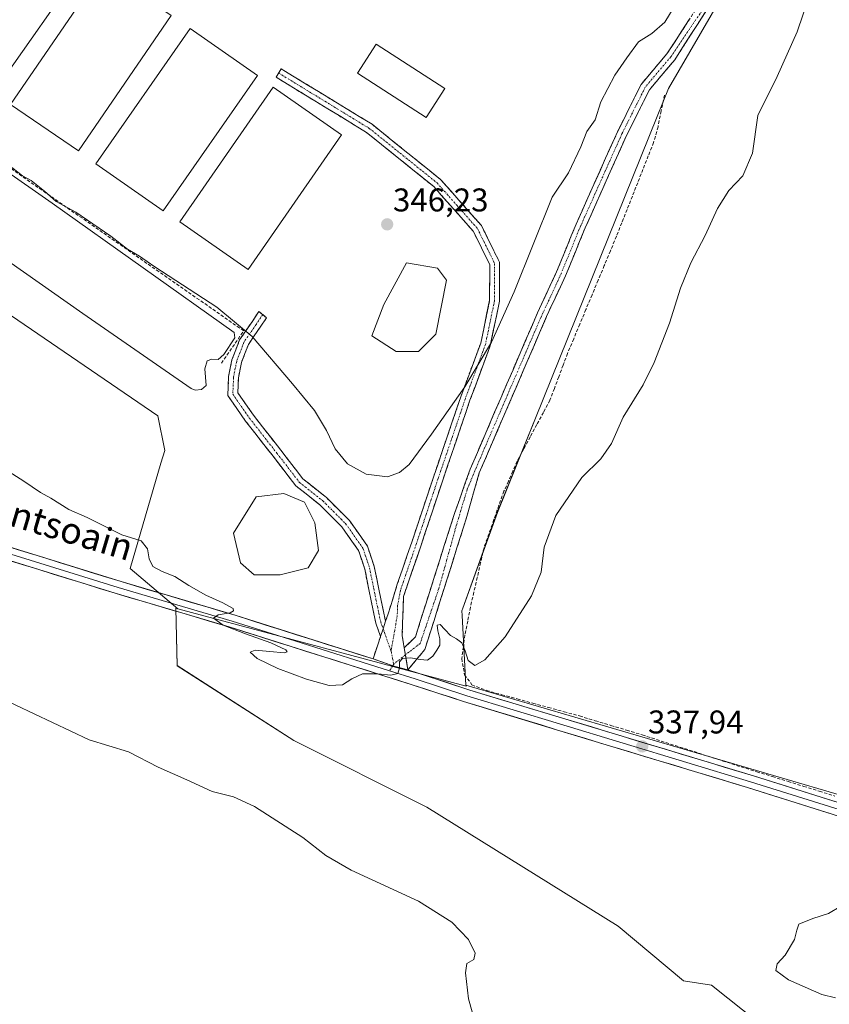
# Model space of a CAD drawing. Units: metres. Extents: x 597442 to 600895, y 4712922 to 4715285.
# Drawn here: x 597981 to 598228, y 4713218 to 4713518 of the extents above; entities that cross this region are included whole.
import ezdxf
from ezdxf.enums import TextEntityAlignment as Align

# ---------------------------------------------------------------- set-up
doc = ezdxf.new("R2010")
doc.units = ezdxf.units.M
doc.header["$MEASUREMENT"] = 0
doc.linetypes.add('TRAZO_Y_PUNTO', pattern=[1, 0.5, -0.25, 0, -0.25])
doc.linetypes.add('TRAZOSX2', pattern=[1.5, 1, -0.5])
for name, color, linetype, lineweight in [('Camino', 19, 'TRAZOSX2', 0), ('Camino Cxs', 19, 'Continuous', 0), ('Camino eje', 19, 'TRAZO_Y_PUNTO', 0), ('Carátula', 7, 'Continuous', 5), ('Corriente artificial lineal', 5, 'TRAZOSX2', 13), ('Cultivos herbáceos CxS', 92, 'Continuous', 0), ('Curva de nivel normal', 36, 'Continuous', 0), ('Depósito de residuos', 6, 'Continuous', 0), ('Depósito de residuos Cxs', 6, 'Continuous', 0), ('Edificación', 1, 'Continuous', 13), ('Edificación Cxs', 1, 'Continuous', 13), ('Edificación industrial', 135, 'Continuous', 13), ('Edificación industrial Cxs', 135, 'Continuous', 13), ('Layer 0', 7, 'Continuous', 0), ('Núcleo urbano CxS', 19, 'Continuous', 0), ('Obra de contención lineal', 1, 'TRAZOSX2', 13), ('Pastizal CxS', 92, 'Continuous', 0), ('Punto de cota en terreno', 7, 'Continuous', 0), ('Rótulo de punto de cota en terreno', 19, 'Continuous', 0), ('Texto cartográfico', 19, 'Continuous', 0)]:
    doc.layers.add(name, color=color, linetype=linetype, lineweight=lineweight)
doc.styles.add('Arial', font='txt', dxfattribs={"height": 0.2})

# ---------------------------------------------------------------- blocks, each defined once
blk = doc.blocks.new('*U150')
at = {"layer": 'Pastizal CxS', "color": 92, "linetype": 'Continuous', "lineweight": 0}
blk.add_polyline3d([(598225.6245, 4713197.1035, 337.4675), (598191.8445, 4713224.0213, 338.1815), (598183.2331, 4713225.3661, 338.3544), (598163.3055, 4713241.9727, 337.2866), (598104.9661, 4713278.3301, 336.4454), (598064.3821, 4713298.6227, 336.6657), (598028.8713, 4713321.4519, 337.4776), (598028.4107, 4713338.9599, 339.279), (598028.9921, 4713338.8043, 339.2988), (598116.9291, 4713315.2277, 339.2403), (598116.9111, 4713315.5487, 339.2479), (598238.7449, 4713279.6995, 334.9336), (598267.5941, 4713299.6717, 333.893), (598278.0253, 4713341.4657, 333.9458), (598309.7141, 4713398.3123, 334.2166), (598339.9061, 4713442.1757, 334.5922), (598354.7359, 4713449.0223, 334.7421)], dxfattribs=at)
blk = doc.blocks.new('*U161')
at = {"layer": 'Cultivos herbáceos CxS', "color": 92, "linetype": 'Continuous', "lineweight": 0}
for points in [[(598354.7359, 4713449.0223, 334.7421), (598339.9061, 4713442.1757, 334.5922), (598309.7141, 4713398.3123, 334.2166), (598278.0253, 4713341.4657, 333.9458), (598267.5941, 4713299.6717, 333.893), (598238.7449, 4713279.6995, 334.9336), (598116.9111, 4713315.5487, 339.2479), (598115.7283, 4713336.7799, 339.9839), (598115.6511, 4713338.1653, 340.0045), (598115.9647, 4713339.0327, 340.0697), (598126.4845, 4713368.1153, 340.6799), (598138.1307, 4713396.9461, 341.1333), (598175.2677, 4713488.8787, 341.2977), (598178.7377, 4713497.4705, 341.4994), (598208.6877, 4713549.0843, 340.4854), (598201.3016, 4713567.9998, 341.5351), (598121.3972, 4713618.2708, 345.5238), (598022.972, 4713673.8334, 341.8593), (597974.8178, 4713694.4709, 340.8937)], [(597967.9386, 4713435.1787, 341.602), (598022.972, 4713397.6078, 342.1682), (598025.0243, 4713387.0533, 341.4801), (598023.7991, 4713383.1739, 341.1667), (598014.4981, 4713351.0447, 339.1608), (598028.9921, 4713338.8043, 339.2988), (598028.4107, 4713338.9599, 339.279), (598028.8713, 4713321.4519, 337.4776), (598064.3821, 4713298.6227, 336.6657), (598104.9661, 4713278.3301, 336.4454), (598163.3055, 4713241.9727, 337.2866), (598183.2331, 4713225.3661, 338.3544), (598191.8445, 4713224.0213, 338.1815), (598225.6245, 4713197.1035, 337.4675)]]:
    blk.add_polyline3d(points, dxfattribs=at)
blk = doc.blocks.new('*U173')
at = {"layer": 'Curva de nivel normal', "color": 36, "linetype": 'Continuous', "lineweight": 0}
for points in [[(598234.98, 4713250.33, 335), (598227.52, 4713245.9, 335), (598222.71, 4713244.38, 335), (598218.46, 4713242.6, 335), (598217.88, 4713240.77, 335), (598217.16, 4713237.93, 335), (598214.31, 4713233.21, 335), (598211.82, 4713230.54, 335), (598211.44, 4713228.5, 335), (598215.33, 4713225.65, 335), (598225.45, 4713221.22, 335), (598229.58, 4713220.13, 335)], [(598118.77, 4713215.89, 335), (598117.68, 4713219.87, 335), (598116.82, 4713227.83, 335), (598117.21, 4713230.59, 335), (598119.29, 4713231.88, 335), (598119.74, 4713233.82, 335), (598117.66, 4713237.97, 335), (598112.63, 4713243.27, 335), (598102.48, 4713249.66, 335), (598081.95, 4713259.14, 335), (598074.14, 4713263.52, 335), (598067.11, 4713269.08, 335), (598052.46, 4713278.49, 335), (598046, 4713281.5, 335), (598039.55, 4713283.04, 335), (598031.82, 4713286.65, 335), (598023.03, 4713290.52, 335), (598014.02, 4713295.18, 335), (598001.98, 4713298.81, 335), (597973.91, 4713312.06, 335)]]:
    blk.add_polyline3d(points, dxfattribs=at)
blk = doc.blocks.new('5PATER')
at = {"layer": 'Carátula', "linetype": 'Continuous', "lineweight": 5}
h = blk.add_hatch(color=250, dxfattribs=at)
edge = h.paths.add_edge_path()
edge.add_ellipse((0, 0.01), major_axis=(-1.33, -1.34), ratio=0.999422, start_angle=0, end_angle=360)

msp = doc.modelspace()

# ---------------------------------------------------------------- linework, layer by layer
at = {"layer": 'Camino', "color": 19, "linetype": 'TRAZOSX2', "lineweight": 0}
for points in [[(598098.08, 4713326.87), (598101.49, 4713330.24), (598113.4, 4713367.81), (598118.22, 4713381.4), (598138.72, 4713429), (598144.57, 4713441.57), (598150.52, 4713456.11), (598163.11, 4713484.21), (598170.34, 4713498.69), (598178.21, 4713508.02), (598189.56, 4713525.42)], [(598192.46, 4713524.68), (598180.61, 4713506.21), (598172.87, 4713497.03), (598165.82, 4713482.93), (598153.27, 4713454.93), (598147.32, 4713440.37), (598144.09, 4713433.56), (598141.53, 4713427.95), (598120.98, 4713380.24), (598116.97, 4713366.23), (598104.4, 4713326.41), (598099.22, 4713320.16)], [(598059.82, 4713502.14), (598060.6, 4713503.42), (598088.29, 4713486.52), (598109.15, 4713469.71), (598121.64, 4713455.63), (598127.17, 4713444.45), (598127.13, 4713432.55), (598124.31, 4713418.98), (598118.14, 4713402.37), (598109.84, 4713378.01), (598106.8, 4713368.9), (598103.23, 4713358.18), (598097.85, 4713342.5), (598097.46, 4713330.5), (598098.08, 4713326.87)], [(598092.4, 4713335.06), (598093.19, 4713337.26), (598095.98, 4713346.29), (598100.39, 4713359.15), (598107, 4713378.97), (598115.31, 4713403.38), (598121.42, 4713419.81), (598124.13, 4713432.87), (598124.17, 4713443.76), (598119.13, 4713453.94), (598107.08, 4713467.54), (598086.57, 4713484.06), (598059.04, 4713500.86), (598059.82, 4713502.14)], [(598090.88, 4713330.38), (598089.45, 4713334.39), (598087.31, 4713344.66), (598086.06, 4713350.92), (598084.15, 4713356.55), (598079.06, 4713363.78), (598072.33, 4713370.5), (598065.06, 4713376.28), (598058.07, 4713385.31), (598049.69, 4713396.03), (598044.29, 4713403.78), (598044.53, 4713409.58), (598045.53, 4713414.69), (598047.86, 4713420.8), (598051.66, 4713426.34), (598053.75, 4713429.46), (598054.91, 4713428.5)], [(598054.91, 4713428.5), (598056.08, 4713427.55), (598054.15, 4713424.66), (598050.54, 4713419.4), (598048.43, 4713413.86), (598047.52, 4713409.23), (598047.33, 4713404.67), (598052.1, 4713397.81), (598060.44, 4713387.15), (598067.21, 4713378.4), (598074.33, 4713372.75), (598081.36, 4713365.72), (598086.85, 4713357.92), (598088.96, 4713351.7), (598090.25, 4713345.26), (598092.4, 4713335.06)], [(598088.58, 4713323.52), (598090.88, 4713330.38)]]:
    msp.add_lwpolyline(points, dxfattribs=at)
at = {"layer": 'Camino Cxs', "color": 19, "linetype": 'Continuous', "lineweight": 0}
for points in [[(598092.4, 4713335.06), (598091.65, 4713332.68), (598090.88, 4713330.38)], [(598092.4, 4713335.06), (598091.65, 4713332.68), (598090.88, 4713330.38)], [(598098.08, 4713326.87), (598099.22, 4713320.16)], [(598088.58, 4713323.52), (598094.57, 4713321.43), (598099.22, 4713320.16)]]:
    msp.add_lwpolyline(points, dxfattribs=at)
msp.add_polyline3d([(598190.09, 4713520.98, 342.05), (598187.72, 4713517.29, 342.42), (598185.35, 4713513.6, 342.5), (598182.98, 4713509.9, 342.49), (598180.61, 4713506.21, 342.5), (598178.03, 4713503.15, 342.71), (598175.45, 4713500.09, 342.55), (598172.87, 4713497.03, 342.37), (598171.11, 4713493.5, 342.17), (598169.34, 4713489.98, 342.23), (598167.58, 4713486.45, 342.15), (598165.82, 4713482.93, 341.93), (598164.03, 4713478.93, 341.98), (598162.23, 4713474.93, 342.24), (598160.44, 4713470.93, 342.52), (598158.65, 4713466.93, 342.66), (598156.86, 4713462.93, 342.26), (598155.07, 4713458.93, 342.02), (598153.27, 4713454.93, 341.96), (598151.78, 4713451.29, 341.9), (598150.3, 4713447.65, 341.84), (598148.81, 4713444.01, 341.77), (598147.32, 4713440.37, 341.98), (598145.7, 4713436.97, 342.07), (598144.09, 4713433.56, 341.95), (598142.81, 4713430.76, 342.09), (598141.53, 4713427.95, 342.18), (598139.66, 4713423.61, 342.19), (598137.79, 4713419.28, 342.07), (598135.93, 4713414.94, 342.07), (598134.06, 4713410.6, 341.95), (598132.19, 4713406.26, 341.93), (598130.32, 4713401.93, 341.96), (598128.45, 4713397.59, 341.88), (598126.58, 4713393.25, 341.72), (598124.72, 4713388.91, 341.64), (598122.85, 4713384.58, 341.47), (598120.98, 4713380.24, 341.35), (598119.64, 4713375.57, 341.13), (598118.31, 4713370.9, 340.94), (598116.97, 4713366.23, 340.77), (598115.57, 4713361.8, 340.58), (598114.18, 4713357.38, 340.53), (598112.78, 4713352.95, 340.34), (598111.38, 4713348.53, 340.33), (598109.99, 4713344.1, 340.29), (598108.59, 4713339.68, 340.35), (598107.19, 4713335.25, 340.19), (598105.8, 4713330.83, 340.14), (598104.4, 4713326.41, 340.05), (598101.81, 4713323.28, 339.8), (598099.22, 4713320.16, 339.88), (598099.22, 4713320.16, 339.88), (598098.65, 4713323.52, 339.9), (598098.08, 4713326.87, 340.23), (598101.49, 4713330.24, 340.26), (598102.98, 4713334.94, 340.42), (598104.47, 4713339.64, 340.49), (598105.96, 4713344.33, 340.62), (598107.44, 4713349.03, 340.62), (598108.93, 4713353.72, 340.67), (598110.42, 4713358.42, 340.83), (598111.91, 4713363.12, 340.82), (598113.4, 4713367.81, 341.12), (598115.01, 4713372.34, 341.28), (598116.61, 4713376.87, 341.29), (598118.22, 4713381.4, 341.53), (598120.08, 4713385.73, 341.7), (598121.95, 4713390.05, 341.82), (598123.81, 4713394.38, 341.99), (598125.67, 4713398.71, 342.21), (598127.54, 4713403.04, 342.27), (598129.4, 4713407.36, 342.44), (598131.27, 4713411.69, 342.29), (598133.13, 4713416.02, 342.38), (598134.99, 4713420.35, 342.41), (598136.86, 4713424.67, 342.18), (598138.72, 4713429, 342.26), (598140.67, 4713433.19, 342.25), (598142.62, 4713437.38, 342.29), (598144.57, 4713441.57, 342.1), (598146.05, 4713445.21, 342.09), (598147.54, 4713448.84, 342.14), (598149.03, 4713452.48, 342.14), (598150.52, 4713456.11, 342.35), (598152.31, 4713460.13, 342.49), (598154.11, 4713464.14, 342.71), (598155.91, 4713468.16, 343.27), (598157.71, 4713472.17, 342.98), (598159.51, 4713476.18, 342.71), (598161.31, 4713480.2, 342.36), (598163.11, 4713484.21, 342.24), (598164.92, 4713487.83, 342.47), (598166.73, 4713491.45, 342.6), (598168.53, 4713495.07, 342.64), (598170.34, 4713498.69, 342.78), (598172.97, 4713501.8, 342.91), (598175.59, 4713504.91, 343.13), (598178.21, 4713508.02, 342.96), (598180.48, 4713511.5, 343.02), (598182.75, 4713514.98, 343.04), (598185.02, 4713518.46, 343.01)], dxfattribs=at)
for points in [[(598098.08, 4713326.87, 340.23), (598098.65, 4713323.52, 339.9), (598099.22, 4713320.16, 339.88), (598094.57, 4713321.43, 340.01), (598091.58, 4713322.48, 340.14), (598088.58, 4713323.52, 340.27), (598090.12, 4713328.1, 340.72), (598090.88, 4713330.38, 340.85), (598091.65, 4713332.68, 340.98), (598092.4, 4713335.06, 341.06), (598093.19, 4713337.26, 341.15), (598094.58, 4713341.77, 341.33), (598095.98, 4713346.29, 341.47), (598097.45, 4713350.58, 341.38), (598098.92, 4713354.86, 341.23), (598100.39, 4713359.15, 341.37), (598101.71, 4713363.11, 341.49), (598103.03, 4713367.08, 341.66), (598104.36, 4713371.04, 342.07), (598105.68, 4713375.01, 342.45), (598107, 4713378.97, 342.65), (598108.39, 4713383.04, 342.8), (598109.77, 4713387.11, 343.37), (598111.16, 4713391.18, 343.81), (598112.54, 4713395.24, 344.11), (598113.93, 4713399.31, 344.51), (598115.31, 4713403.38, 344.9), (598116.84, 4713407.49, 345.08), (598118.37, 4713411.6, 345.25), (598119.89, 4713415.7, 345.58), (598121.42, 4713419.81, 345.73), (598122.32, 4713424.16, 345.73), (598123.23, 4713428.52, 345.98), (598124.13, 4713432.87, 346.02), (598124.14, 4713436.5, 345.96), (598124.16, 4713440.13, 345.91), (598124.17, 4713443.76, 345.92), (598122.49, 4713447.15, 345.96), (598120.81, 4713450.55, 346.01), (598119.13, 4713453.94, 346.04), (598116.12, 4713457.34, 346.04), (598113.11, 4713460.74, 345.98), (598110.09, 4713464.14, 346.13), (598107.08, 4713467.54, 346.09), (598103.66, 4713470.29, 346.13), (598100.24, 4713473.05, 346.13), (598096.83, 4713475.8, 346.18), (598093.41, 4713478.55, 346.14), (598089.99, 4713481.31, 346.17), (598086.57, 4713484.06, 346.34), (598082.64, 4713486.46, 346.1), (598078.7, 4713488.86, 346.13), (598074.77, 4713491.26, 346.17), (598070.84, 4713493.66, 346.24), (598066.91, 4713496.06, 346.41), (598062.97, 4713498.46, 346.27), (598059.04, 4713500.86, 346.08), (598060.6, 4713503.42, 346.02), (598064.56, 4713501.01, 346.13), (598068.51, 4713498.59, 346.12), (598072.47, 4713496.18, 346.11), (598076.42, 4713493.76, 346.25), (598080.38, 4713491.35, 346.23), (598084.33, 4713488.93, 346.19), (598088.29, 4713486.52, 346.28), (598091.77, 4713483.72, 346.11), (598095.24, 4713480.92, 346.15), (598098.72, 4713478.12, 346.23), (598102.2, 4713475.31, 346.21), (598105.67, 4713472.51, 346.18), (598109.15, 4713469.71, 346.09), (598112.27, 4713466.19, 346.1), (598115.4, 4713462.67, 346.08), (598118.52, 4713459.15, 346), (598121.64, 4713455.63, 345.98), (598123.48, 4713451.9, 346.09), (598125.33, 4713448.18, 346), (598127.17, 4713444.45, 345.86), (598127.16, 4713440.48, 345.89), (598127.14, 4713436.52, 345.92), (598127.13, 4713432.55, 345.84), (598126.19, 4713428.03, 345.64), (598125.25, 4713423.5, 345.34), (598124.31, 4713418.98, 345.12), (598122.77, 4713414.83, 345.18), (598121.23, 4713410.68, 344.94), (598119.68, 4713406.52, 344.53), (598118.14, 4713402.37, 344.37), (598116.76, 4713398.31, 344.23), (598115.37, 4713394.25, 343.73), (598113.99, 4713390.19, 343.14), (598112.61, 4713386.13, 342.84), (598111.22, 4713382.07, 342.52), (598109.84, 4713378.01, 342.27), (598108.32, 4713373.46, 342.02), (598106.8, 4713368.9, 341.76), (598105.61, 4713365.33, 341.5), (598104.42, 4713361.75, 341.3), (598103.23, 4713358.18, 341.14), (598101.89, 4713354.26, 340.84), (598100.54, 4713350.34, 341.06), (598099.2, 4713346.42, 341.19), (598097.85, 4713342.5, 341.23), (598097.72, 4713338.5, 340.98), (598097.59, 4713334.5, 340.77), (598097.46, 4713330.5, 340.54), (598098.08, 4713326.87, 340.23)], [(598092.4, 4713335.06, 341.06), (598091.65, 4713332.68, 340.98), (598090.88, 4713330.38, 340.89), (598089.45, 4713334.39, 341.07), (598088.74, 4713337.81, 341.26), (598088.03, 4713341.23, 341.28), (598087.31, 4713344.66, 341.25), (598086.69, 4713347.79, 341.25), (598086.06, 4713350.92, 341.27), (598085.11, 4713353.73, 341.32), (598084.15, 4713356.55, 341.42), (598081.6, 4713360.16, 341.54), (598079.06, 4713363.78, 341.79), (598075.69, 4713367.14, 341.9), (598072.33, 4713370.5, 342.14), (598068.7, 4713373.39, 342.25), (598065.06, 4713376.28, 342.31), (598062.73, 4713379.29, 342.33), (598060.4, 4713382.3, 342.35), (598058.07, 4713385.31, 342.44), (598055.28, 4713388.88, 342.61), (598052.48, 4713392.46, 342.98), (598049.69, 4713396.03, 343.2), (598046.99, 4713399.9, 343.32), (598044.29, 4713403.78, 343.42), (598044.41, 4713406.68, 343.48), (598044.53, 4713409.58, 343.56), (598045.03, 4713412.14, 343.7), (598045.53, 4713414.69, 343.87), (598046.7, 4713417.75, 344.14), (598047.86, 4713420.8, 344.57), (598049.76, 4713423.57, 345.01), (598051.66, 4713426.34, 345.37), (598053.75, 4713429.46, 345.62), (598056.08, 4713427.55, 345.59), (598054.15, 4713424.66, 345.45), (598052.34, 4713422.03, 345.08), (598050.54, 4713419.4, 344.66), (598049.48, 4713416.63, 344.3), (598048.43, 4713413.86, 344.04), (598047.52, 4713409.23, 343.63), (598047.33, 4713404.67, 343.37), (598049.72, 4713401.24, 343.41), (598052.1, 4713397.81, 343.4), (598054.88, 4713394.26, 343.1), (598057.66, 4713390.71, 342.8), (598060.44, 4713387.15, 342.63), (598062.7, 4713384.24, 342.55), (598064.95, 4713381.32, 342.5), (598067.21, 4713378.4, 342.4), (598070.77, 4713375.58, 342.38), (598074.33, 4713372.75, 342.05), (598077.85, 4713369.23, 341.9), (598081.36, 4713365.72, 341.81), (598084.11, 4713361.82, 341.61), (598086.85, 4713357.92, 341.39), (598087.91, 4713354.81, 341.24), (598088.96, 4713351.7, 341.18), (598089.61, 4713348.48, 341.23), (598090.25, 4713345.26, 341.25), (598090.97, 4713341.86, 341.27), (598091.68, 4713338.46, 341.28), (598092.4, 4713335.06, 341.06)]]:
    msp.add_polyline3d(points, close=True, dxfattribs=at)
at = {"layer": 'Camino eje', "color": 19, "linetype": 'TRAZO_Y_PUNTO', "lineweight": 0}
for points in [[(598190.78, 4713523.91), (598179.41, 4713507.12), (598171.61, 4713497.86), (598164.46, 4713483.57), (598151.89, 4713455.52), (598145.94, 4713440.97), (598139.68, 4713427.44), (598119.6, 4713380.82), (598117.28, 4713375.14), (598113.79, 4713363.58), (598112.6, 4713359.21), (598108.64, 4713344.93), (598102.95, 4713328.26), (598098.44, 4713324.72)], [(598059.82, 4713502.14), (598087.43, 4713485.29), (598097.69, 4713477.03), (598108.12, 4713468.63), (598114.14, 4713461.83), (598120.39, 4713454.79), (598122.91, 4713449.7), (598125.67, 4713444.11), (598125.63, 4713432.71), (598124.22, 4713425.93), (598122.87, 4713419.4), (598119.78, 4713411.09), (598116.73, 4713402.88), (598108.42, 4713378.49), (598105.25, 4713368.98), (598104.72, 4713367.38), (598101.81, 4713358.67), (598096.92, 4713344.4), (598096.06, 4713339.83), (598095.95, 4713336.59), (598094.08, 4713325.88)], [(598054.91, 4713428.5), (598052.91, 4713425.5), (598049.2, 4713420.1), (598046.98, 4713414.28), (598046.03, 4713409.41), (598045.81, 4713404.22), (598050.89, 4713396.92), (598059.26, 4713386.23), (598066.13, 4713377.34), (598073.33, 4713371.63), (598080.21, 4713364.75), (598085.5, 4713357.23), (598087.51, 4713351.31), (598088.78, 4713344.96), (598090.9, 4713334.8), (598091.65, 4713332.68)], [(598091.65, 4713332.68), (598094.08, 4713325.88)], [(598094.08, 4713325.88), (598094.88, 4713321.91)], [(598098.44, 4713324.72), (598094.88, 4713321.91)], [(598094.57, 4713321.43), (598093.58, 4713319.89)], [(598094.88, 4713321.91), (598094.57, 4713321.43)]]:
    msp.add_lwpolyline(points, dxfattribs=at)
at = {"layer": 'Corriente artificial lineal', "color": 5, "linetype": 'TRAZOSX2', "lineweight": 13}
msp.add_polyline3d([(598177.47, 4713495.44, 341.84), (598176.49, 4713490.6, 341.5), (598175.5, 4713485.76, 341.62), (598174.13, 4713480.96, 341.68), (598172.52, 4713476.88, 341.51), (598170.9, 4713472.79, 341.46), (598169.29, 4713468.71, 341.53), (598167.67, 4713464.63, 341.27), (598166.06, 4713460.55, 341.4), (598164.44, 4713456.46, 341.47), (598162.83, 4713452.38, 341.39), (598160.96, 4713447.91, 341.01), (598159.1, 4713443.45, 341.01), (598157.23, 4713438.98, 340.67), (598155.37, 4713434.52, 341.25), (598153.5, 4713430.05, 341.57), (598151.63, 4713425.58, 341.67), (598149.77, 4713421.12, 341.67), (598147.9, 4713416.65, 341.52), (598146.56, 4713413.09, 341.39), (598145.22, 4713409.53, 341.36), (598143.87, 4713405.96, 341.06), (598142.53, 4713402.4, 340.63), (598140.53, 4713398.68, 340.97), (598138.53, 4713394.96, 340.74), (598136.54, 4713391.24, 340.58), (598134.54, 4713387.52, 341.04), (598132.54, 4713383.8, 341.02), (598131.19, 4713380.75, 340.87), (598129.84, 4713377.69, 340.82), (598128.49, 4713374.64, 340.76), (598126.98, 4713370.34, 340.64), (598125.46, 4713366.03, 340.56), (598123.95, 4713361.73, 340.32), (598122.43, 4713357.42, 340.05), (598121.39, 4713352.89, 340.23), (598120.35, 4713348.35, 340.23), (598119.3, 4713343.82, 340.27), (598118.26, 4713339.28, 340.19), (598117.44, 4713335.07, 340.09), (598116.62, 4713330.86, 340.03), (598116.12, 4713327.23, 339.9), (598115.62, 4713323.6, 339.57), (598116.5, 4713318.7, 339.1), (598118.74, 4713315.61, 339.29), (598123.09, 4713313.9, 339.2), (598127.84, 4713312.6, 339), (598132.58, 4713311.3, 339.05), (598137.33, 4713310.01, 339.11), (598142.08, 4713308.71, 338.87), (598146.82, 4713307.41, 338.75), (598151.57, 4713306.11, 338.86), (598156.35, 4713304.67, 338.59), (598161.14, 4713303.22, 338.1), (598165.92, 4713301.78, 338.12), (598170.7, 4713300.33, 338.09), (598175.01, 4713298.94, 337.87), (598179.31, 4713297.55, 337.51), (598183.62, 4713296.16, 337.38), (598187.93, 4713294.76, 337.13), (598192.24, 4713293.37, 336.51), (598196.54, 4713291.98, 336.52), (598200.85, 4713290.59, 336.49), (598205.62, 4713289.11, 336.32), (598210.39, 4713287.62, 335.88), (598215.15, 4713286.14, 335.82), (598219.92, 4713284.65, 335.67), (598224.69, 4713283.17, 335.29), (598229.46, 4713281.68, 335.18)], dxfattribs=at)
at = {"layer": 'Cultivos herbáceos CxS', "color": 92, "linetype": 'Continuous', "lineweight": 0}
for points in [[(598116.91, 4713315.55, 339.25), (598115.73, 4713336.78, 339.98), (598115.65, 4713338.17, 340), (598115.96, 4713339.03, 340.07), (598126.48, 4713368.12, 340.68), (598138.13, 4713396.95, 341.13), (598175.27, 4713488.88, 341.3), (598178.74, 4713497.47, 341.5), (598208.69, 4713549.08, 340.49), (598201.3, 4713568, 341.54), (598121.4, 4713618.27, 345.52), (598022.97, 4713673.83, 341.86), (597974.82, 4713694.47, 340.89)], [(598116.91, 4713315.55, 339.25), (598238.74, 4713279.7, 334.93), (598267.59, 4713299.67, 333.89), (598278.03, 4713341.47, 333.95), (598309.71, 4713398.31, 334.22), (598339.91, 4713442.18, 334.59), (598354.74, 4713449.02, 334.74)], [(597967.94, 4713435.18, 341.6), (598022.97, 4713397.61, 342.17), (598025.02, 4713387.05, 341.48), (598023.8, 4713383.17, 341.17), (598014.5, 4713351.04, 339.16), (598028.99, 4713338.8, 339.3)], [(598028.99, 4713338.8, 339.3), (598028.41, 4713338.96, 339.28), (598028.87, 4713321.45, 337.48), (598064.38, 4713298.62, 336.67), (598104.97, 4713278.33, 336.45), (598163.31, 4713241.97, 337.29), (598183.23, 4713225.37, 338.35), (598191.84, 4713224.02, 338.18), (598225.62, 4713197.1, 337.47)]]:
    msp.add_polyline3d(points, dxfattribs=at)
at = {"layer": 'Curva de nivel normal', "color": 36, "linetype": 'Continuous', "lineweight": 0}
for points in [[(598139.82, 4713349.96, 340), (598140.76, 4713357.61, 340), (598144.29, 4713367.29, 340), (598152.26, 4713378.85, 340), (598158.03, 4713384.52, 340), (598161.35, 4713389.19, 340), (598164.85, 4713397.19, 340), (598170.98, 4713407.11, 340), (598174.37, 4713413.87, 340), (598178.98, 4713425.9, 340), (598182.38, 4713436.58, 340), (598185.51, 4713444.26, 340), (598189.91, 4713452.58, 340), (598193.61, 4713460.83, 340), (598197.07, 4713466.34, 340), (598201.4, 4713470.84, 340), (598204.35, 4713477.68, 340), (598205.96, 4713489.19, 340), (598211.88, 4713501.14, 340), (598217.93, 4713514.7, 340), (598221.62, 4713525.63, 340)], [(598017.3, 4713446.34, 345), (598022.05, 4713443.06, 345), (598040.89, 4713430.74, 345), (598051.75, 4713421.8, 345), (598064.04, 4713407.39, 345), (598070.76, 4713399.3, 345), (598074.4, 4713393.15, 345), (598077.01, 4713387.57, 345), (598080.78, 4713383.03, 345), (598086.43, 4713379.89, 345), (598093.01, 4713379.02, 345), (598096.69, 4713380.38, 345), (598099.63, 4713382.79, 345), (598106.45, 4713391.99, 345), (598116.54, 4713406.44, 345), (598124.71, 4713420.14, 345), (598131.65, 4713435.43, 345), (598143.19, 4713464.31, 345), (598148.24, 4713471.72, 345), (598151.95, 4713479.65, 345), (598153.81, 4713484.36, 345), (598156.28, 4713487.89, 345), (598158.06, 4713493.36, 345), (598162.34, 4713501.51, 345), (598165.97, 4713506.84, 345), (598169.5, 4713511.72, 345), (598173.62, 4713514.22, 345), (598177.53, 4713517.67, 345), (598180.41, 4713522.32, 345)], [(597977.39, 4713474.19, 345), (597981.68, 4713470.81, 345), (597984.28, 4713469.41, 345), (597985.78, 4713468.14, 345), (597988.4, 4713466.12, 345), (597991.9, 4713462.94, 345), (597997.97, 4713459.78, 345), (598008.61, 4713452.42, 345), (598013.68, 4713448.47, 345), (598017.3, 4713446.34, 345)], [(597969.99, 4713385.34, 340), (597982.09, 4713377.71, 340), (597987.15, 4713374.27, 340), (597990.3, 4713372.55, 340), (597995.8, 4713369.1, 340), (598001.39, 4713366.61, 340), (598011.98, 4713361.31, 340), (598017.8, 4713359.55, 340), (598019.8, 4713357.12, 340), (598020.27, 4713354.07, 340), (598021.4, 4713351.65, 340), (598024.27, 4713350.14, 340), (598028.14, 4713348.59, 340), (598032.38, 4713345.92, 340), (598037.53, 4713342.94, 340), (598042.71, 4713340.65, 340), (598045.88, 4713338.86, 340), (598046.05, 4713338.21, 340), (598045.01, 4713337.59, 340), (598041.36, 4713336.94, 340), (598039.9, 4713335.89, 340), (598042.9, 4713333.84, 340), (598049.64, 4713331.18, 340), (598057.4, 4713328.4, 340), (598061.96, 4713326.24, 340), (598062.37, 4713325.67, 340), (598061.48, 4713325.37, 340), (598057.1, 4713325.74, 340), (598052.65, 4713326.2, 340), (598051.08, 4713325.57, 340), (598053.2, 4713323.6, 340), (598059.5, 4713320.56, 340), (598068.26, 4713317.31, 340), (598075.22, 4713315.42, 340), (598079.3, 4713315.61, 340), (598082.1, 4713317.39, 340), (598085.38, 4713318.91, 340), (598090.01, 4713318.95, 340), (598094.05, 4713318.51, 340), (598096.1, 4713319.06, 340), (598096.64, 4713320.78, 340), (598096.68, 4713322.61, 340), (598097.55, 4713323.65, 340), (598099.97, 4713323.82, 340), (598102.92, 4713323.35, 340), (598105.19, 4713323.1, 340), (598106.77, 4713324.36, 340), (598108.06, 4713326.22, 340), (598108.91, 4713327.73, 340), (598108.94, 4713329.6, 340), (598108.29, 4713332.04, 340), (598108.12, 4713333.81, 340), (598109, 4713334.01, 340), (598110.48, 4713332.51, 340), (598112.19, 4713330.68, 340), (598114.02, 4713329.62, 340), (598115.64, 4713328.4, 340), (598116.65, 4713326.02, 340), (598117.61, 4713323.04, 340), (598119.59, 4713321.46, 340), (598122.72, 4713323.23, 340), (598128.86, 4713330.28, 340), (598136.91, 4713342.7, 340), (598139.82, 4713349.96, 340)]]:
    msp.add_polyline3d(points, dxfattribs=at)
at = {"layer": 'Depósito de residuos', "color": 6, "linetype": 'Continuous', "lineweight": 0}
for points in [[(598043.07, 4713416.3, 343.53), (598041.37, 4713414.85, 343.27), (598039.43, 4713414.87, 343.12), (598037.97, 4713414.38, 343.02), (598037.23, 4713411.97, 343.1), (598037.71, 4713406.89, 343.44), (598036.24, 4713405.67, 343.49), (598034.32, 4713405.44, 343.54), (598033.1, 4713405.93, 343.51), (598000.03, 4713428.8, 343.13), (597905.66, 4713494.96, 343.41), (597903.73, 4713497.63, 343.46), (597903.49, 4713500.3, 343.53), (597914.68, 4713513.55, 343.86), (597916.85, 4713514.04, 344.38), (597990.71, 4713462.47, 344.49), (598046.23, 4713423.07, 344.65), (598046.46, 4713421.37, 344.52), (598043.07, 4713416.3, 343.53)], [(598102.46, 4713417.27, 345.89), (598095.58, 4713417.27, 346.27), (598088.18, 4713422.04, 346.07), (598091.88, 4713431.56, 346.45), (598098.76, 4713444.26, 345.89), (598108.28, 4713442.67, 346.05), (598110.93, 4713438.97, 346.02), (598107.75, 4713422.56, 345.73), (598102.46, 4713417.27, 345.89)], [(598060.29, 4713349.12, 342.16), (598052.35, 4713349.12, 341.87), (598048.11, 4713352.82, 341.61), (598046, 4713361.82, 341.38), (598052.88, 4713372.93, 341.93), (598061.34, 4713373.99, 342.27), (598067.69, 4713371.34, 342.2), (598070.87, 4713364.99, 342.02), (598071.93, 4713356.53, 341.87), (598068.75, 4713351.24, 342.03), (598060.29, 4713349.12, 342.16)]]:
    msp.add_polyline3d(points, dxfattribs=at)
at = {"layer": 'Depósito de residuos Cxs', "color": 6, "linetype": 'Continuous', "lineweight": 0}
for points in [[(598043.07, 4713416.3, 343.53), (598041.37, 4713414.85, 343.27), (598039.43, 4713414.87, 343.12), (598037.97, 4713414.38, 343.02), (598037.23, 4713411.97, 343.1), (598037.71, 4713406.89, 343.44), (598036.24, 4713405.67, 343.49), (598034.32, 4713405.44, 343.54), (598033.1, 4713405.93, 343.51), (598000.03, 4713428.8, 343.13), (597905.66, 4713494.96, 343.41), (597903.73, 4713497.63, 343.46), (597903.49, 4713500.3, 343.53), (597914.68, 4713513.55, 343.86), (597916.85, 4713514.04, 344.38), (597990.71, 4713462.47, 344.49), (598046.23, 4713423.07, 344.65), (598046.46, 4713421.37, 344.52), (598043.07, 4713416.3, 343.53)], [(598102.46, 4713417.27, 345.89), (598095.58, 4713417.27, 346.27), (598088.18, 4713422.04, 346.07), (598091.88, 4713431.56, 346.45), (598098.76, 4713444.26, 345.89), (598108.28, 4713442.67, 346.05), (598110.93, 4713438.97, 346.02), (598107.75, 4713422.56, 345.73), (598102.46, 4713417.27, 345.89)], [(598060.29, 4713349.12, 342.16), (598052.35, 4713349.12, 341.87), (598048.11, 4713352.82, 341.61), (598046, 4713361.82, 341.38), (598052.88, 4713372.93, 341.93), (598061.34, 4713373.99, 342.27), (598067.69, 4713371.34, 342.2), (598070.87, 4713364.99, 342.02), (598071.93, 4713356.53, 341.87), (598068.75, 4713351.24, 342.03), (598060.29, 4713349.12, 342.16)]]:
    msp.add_polyline3d(points, close=True, dxfattribs=at)
at = {"layer": 'Edificación', "color": 1, "linetype": 'Continuous', "lineweight": 13}
msp.add_polyline3d([(598110.44, 4713497.43, 346.21), (598104.76, 4713488.63, 346.31), (598083.86, 4713502.12, 346.09), (598089.54, 4713510.93, 346.25), (598110.44, 4713497.43, 346.21)], dxfattribs=at)
at = {"layer": 'Edificación Cxs', "color": 1, "linetype": 'Continuous', "lineweight": 13}
msp.add_polyline3d([(598110.44, 4713497.43, 346.21), (598104.76, 4713488.63, 346.31), (598083.86, 4713502.12, 346.09), (598089.54, 4713510.93, 346.25), (598110.44, 4713497.43, 346.21)], close=True, dxfattribs=at)
at = {"layer": 'Edificación industrial', "color": 135, "linetype": 'Continuous', "lineweight": 13}
for points in [[(598001.63, 4713537.21, 345.95), (597972.94, 4713496.42, 345.81), (597952.1, 4713511.08, 345.52), (597980.8, 4713551.86, 346.1), (598001.63, 4713537.21, 345.95)], [(598026.98, 4713519.68, 345.68), (597998.76, 4713478.4, 346.16), (597978.03, 4713492.59, 346.27), (598006.25, 4713533.86, 345.93), (598026.98, 4713519.68, 345.68)], [(598053.3, 4713501.45, 346.07), (598024.59, 4713460.17, 346.06), (598004.05, 4713474.44, 346.11), (598032.76, 4713515.73, 345.8), (598053.3, 4713501.45, 346.07)], [(598078.99, 4713483.32, 346.18), (598050.53, 4713442.28, 346.02), (598029.66, 4713456.76, 346.12), (598058.12, 4713497.8, 346.2), (598078.99, 4713483.32, 346.18)]]:
    msp.add_polyline3d(points, dxfattribs=at)
at = {"layer": 'Edificación industrial Cxs', "color": 135, "linetype": 'Continuous', "lineweight": 13}
for points in [[(598001.63, 4713537.21, 345.95), (597972.94, 4713496.42, 345.81), (597952.1, 4713511.08, 345.52), (597980.8, 4713551.86, 346.1), (598001.63, 4713537.21, 345.95)], [(598026.98, 4713519.68, 345.68), (597998.76, 4713478.4, 346.16), (597978.03, 4713492.59, 346.27), (598006.25, 4713533.86, 345.93), (598026.98, 4713519.68, 345.68)], [(598053.3, 4713501.45, 346.07), (598024.59, 4713460.17, 346.06), (598004.05, 4713474.44, 346.11), (598032.76, 4713515.73, 345.8), (598053.3, 4713501.45, 346.07)], [(598078.99, 4713483.32, 346.18), (598050.53, 4713442.28, 346.02), (598029.66, 4713456.76, 346.12), (598058.12, 4713497.8, 346.2), (598078.99, 4713483.32, 346.18)]]:
    msp.add_polyline3d(points, close=True, dxfattribs=at)
at = {"layer": 'Layer 0', "linetype": 'Continuous', "lineweight": 0}
for points in [[(597466.4, 4713516.76), (597476.3, 4713512.61), (597490.32, 4713507.23), (597512.8, 4713500.14), (597578.3, 4713480.06), (597620.85, 4713466.83), (597646.47, 4713458.76), (597708.84, 4713440.62), (597740.75, 4713431.07), (597770.48, 4713421.04), (597795.13, 4713413.45), (597822.93, 4713404.88), (597847.1, 4713398.02), (597870.79, 4713390.91), (597893.76, 4713383.57), (598011.72, 4713347.09), (598046.53, 4713336.8), (598088.58, 4713323.52)], [(597943.66, 4713366.09), (598010.81, 4713345.32), (598045.61, 4713335.03), (598066.64, 4713328.39), (598093.58, 4713319.89)], [(598379.98, 4713228.47), (598289.54, 4713257.61), (598236.37, 4713273.77), (598202.77, 4713284.3), (598144.53, 4713301.93), (598116.21, 4713310.51), (598100.49, 4713315.65), (598044.69, 4713333.26), (598009.89, 4713343.55), (597944.5, 4713363.77)], [(598093.58, 4713319.89), (598101.43, 4713317.41), (598117.14, 4713312.27), (598145.45, 4713303.7), (598203.69, 4713286.07), (598237.29, 4713275.54), (598272.34, 4713264.88), (598290.47, 4713259.38), (598380.89, 4713230.24)], [(598099.22, 4713320.16), (598102.36, 4713319.17), (598118.07, 4713314.03), (598146.36, 4713305.46), (598204.61, 4713287.83), (598238.21, 4713277.3), (598262.39, 4713269.95), (598291.39, 4713261.14), (598381.79, 4713232.01)]]:
    msp.add_lwpolyline(points, dxfattribs=at)
for points in [[(597974.82, 4713694.47, 340.87), (598022.97, 4713673.83, 341.63), (598121.4, 4713618.27, 345.48), (598201.3, 4713568, 341.75), (598208.69, 4713549.08, 340.59), (598178.74, 4713497.47, 341.95), (598175.27, 4713488.88, 341.53), (598138.13, 4713396.95, 340.84), (598126.48, 4713368.12, 340.63), (598115.96, 4713339.03, 340.17), (598115.65, 4713338.17, 340.17), (598115.73, 4713336.78, 340.13), (598116.91, 4713315.55, 339.29), (598116.93, 4713315.23, 339.31), (598116.93, 4713315.23, 339.31), (598028.99, 4713338.8, 339.35), (598014.5, 4713351.04, 339.08), (598023.8, 4713383.17, 341.54), (598025.02, 4713387.05, 341.82), (598022.97, 4713397.61, 342.7), (597967.94, 4713435.18, 341.97)], [(598116.93, 4713315.23, 339.31), (598116.91, 4713315.55, 339.29), (598115.73, 4713336.78, 340.13), (598115.65, 4713338.17, 340.17), (598115.96, 4713339.03, 340.17), (598126.48, 4713368.12, 340.63), (598138.13, 4713396.95, 340.84), (598175.27, 4713488.88, 341.53), (598178.74, 4713497.47, 341.95), (598208.69, 4713549.08, 340.59), (598201.3, 4713568, 341.75), (598121.4, 4713618.27, 345.48), (598022.97, 4713673.83, 341.63), (597974.82, 4713694.47, 340.87)], [(597967.94, 4713435.18, 341.97), (598022.97, 4713397.61, 342.7), (598025.02, 4713387.05, 341.82), (598023.8, 4713383.17, 341.54), (598014.5, 4713351.04, 339.08), (598028.99, 4713338.8, 339.35), (598116.93, 4713315.23, 339.31)], [(597978.69, 4713357.3, 338.03), (597983.41, 4713355.85, 338.16), (597988.13, 4713354.39, 338.36), (597992.85, 4713352.93, 338.44), (597997.56, 4713351.47, 338.45), (598002.28, 4713350.01, 338.69), (598007, 4713348.55, 338.79), (598011.72, 4713347.09, 338.81), (598016.07, 4713345.8, 338.93), (598020.42, 4713344.52, 339.18), (598024.77, 4713343.23, 339.26), (598029.13, 4713341.95, 339.35), (598033.48, 4713340.66, 339.64), (598037.83, 4713339.37, 339.88), (598042.18, 4713338.09, 339.92), (598046.53, 4713336.8, 339.9), (598051.2, 4713335.32, 340.2), (598055.87, 4713333.85, 340.38), (598060.55, 4713332.37, 340.22), (598065.22, 4713330.9, 340.35), (598069.89, 4713329.42, 340.55), (598074.56, 4713327.95, 340.33), (598079.24, 4713326.47, 340.29), (598083.91, 4713325, 340.34), (598088.58, 4713323.52, 340.27), (598088.58, 4713323.52, 340.27), (598091.58, 4713322.48, 340.14), (598094.57, 4713321.43, 340.01), (598099.22, 4713320.16, 339.88), (598102.36, 4713319.17, 339.76), (598106.29, 4713317.89, 339.5), (598110.22, 4713316.6, 339.43), (598114.14, 4713315.32, 339.36), (598118.07, 4713314.03, 339.36), (598122.79, 4713312.6, 339.14), (598127.5, 4713311.17, 339.04), (598132.22, 4713309.75, 339.12), (598136.93, 4713308.32, 339.04), (598141.65, 4713306.89, 338.82), (598146.36, 4713305.46, 338.78), (598150.84, 4713304.1, 338.73), (598155.32, 4713302.75, 338.35), (598159.8, 4713301.39, 338.17), (598164.28, 4713300.04, 338.15), (598168.76, 4713298.68, 338.01), (598173.24, 4713297.32, 337.81), (598177.73, 4713295.97, 337.65), (598182.21, 4713294.61, 337.42), (598186.69, 4713293.25, 337.19), (598191.17, 4713291.9, 336.69), (598195.65, 4713290.54, 336.67), (598200.13, 4713289.19, 336.58), (598204.61, 4713287.83, 336.36), (598208.81, 4713286.51, 336.1), (598213.01, 4713285.2, 335.99), (598217.21, 4713283.88, 335.93), (598221.41, 4713282.57, 335.59), (598225.61, 4713281.25, 335.39), (598229.81, 4713279.93, 335.37)], [(598227.97, 4713276.4, 335.39), (598223.77, 4713277.72, 335.59), (598219.57, 4713279.04, 335.6), (598215.37, 4713280.35, 335.76), (598211.17, 4713281.67, 336.07), (598206.97, 4713282.98, 336.24), (598202.77, 4713284.3, 336.21), (598198.29, 4713285.66, 336.4), (598193.81, 4713287.01, 336.76), (598189.33, 4713288.37, 336.92), (598184.85, 4713289.72, 337), (598180.37, 4713291.08, 337.31), (598175.89, 4713292.44, 337.61), (598171.41, 4713293.79, 337.71), (598166.93, 4713295.15, 337.69), (598162.45, 4713296.51, 338), (598157.97, 4713297.86, 338.06), (598153.49, 4713299.22, 338.1), (598149.01, 4713300.57, 338.38), (598144.53, 4713301.93, 338.62), (598139.81, 4713303.36, 338.6), (598135.09, 4713304.79, 338.57), (598130.37, 4713306.22, 338.84), (598125.65, 4713307.65, 338.94), (598120.93, 4713309.08, 338.82), (598116.21, 4713310.51, 338.99), (598112.28, 4713311.8, 339.17), (598108.35, 4713313.08, 339.26), (598104.42, 4713314.37, 339.27), (598100.49, 4713315.65, 339.44), (598095.84, 4713317.12, 339.75), (598091.19, 4713318.59, 339.81), (598086.54, 4713320.05, 339.94), (598081.89, 4713321.52, 340.18), (598077.24, 4713322.99, 340.25), (598072.59, 4713324.46, 340.19), (598067.94, 4713325.92, 340.26), (598063.29, 4713327.39, 340.28), (598058.64, 4713328.86, 340.06), (598053.99, 4713330.33, 340), (598049.34, 4713331.79, 340.02), (598044.69, 4713333.26, 339.93), (598040.34, 4713334.55, 339.68), (598035.99, 4713335.83, 339.47), (598031.64, 4713337.12, 339.45), (598027.29, 4713338.41, 339.15), (598022.94, 4713339.69, 338.93), (598018.59, 4713340.98, 338.87), (598014.24, 4713342.26, 338.81), (598009.89, 4713343.55, 338.62), (598005.17, 4713345.01, 338.38), (598000.45, 4713346.47, 338.37), (597995.73, 4713347.93, 338.29), (597991.01, 4713349.39, 338.34), (597986.29, 4713350.85, 338.06), (597981.57, 4713352.31, 337.97), (597976.85, 4713353.77, 337.77)]]:
    msp.add_polyline3d(points, dxfattribs=at)
at = {"layer": 'Núcleo urbano CxS', "color": 19, "linetype": 'Continuous', "lineweight": 0}
for points in [[(597974.82, 4713694.47, 340.89), (598022.97, 4713673.83, 341.86), (598121.4, 4713618.27, 345.52), (598201.3, 4713568, 341.54), (598208.69, 4713549.08, 340.49), (598178.74, 4713497.47, 341.5), (598175.27, 4713488.88, 341.3), (598138.13, 4713396.95, 341.13), (598126.48, 4713368.12, 340.68), (598115.96, 4713339.03, 340.07), (598115.65, 4713338.17, 340), (598115.73, 4713336.78, 339.98), (598116.91, 4713315.55, 339.25), (598116.93, 4713315.23, 339.24), (598116.93, 4713315.23, 339.24), (598028.99, 4713338.8, 339.3), (598014.5, 4713351.04, 339.16), (598023.8, 4713383.17, 341.17), (598025.02, 4713387.05, 341.48), (598022.97, 4713397.61, 342.17), (597967.94, 4713435.18, 341.6)], [(598116.91, 4713315.55, 339.25), (598115.73, 4713336.78, 339.98), (598115.65, 4713338.17, 340), (598115.96, 4713339.03, 340.07), (598126.48, 4713368.12, 340.68), (598138.13, 4713396.95, 341.13), (598175.27, 4713488.88, 341.3), (598178.74, 4713497.47, 341.5), (598208.69, 4713549.08, 340.49), (598201.3, 4713568, 341.54), (598121.4, 4713618.27, 345.52), (598022.97, 4713673.83, 341.86), (597974.82, 4713694.47, 340.89)], [(597967.94, 4713435.18, 341.6), (598022.97, 4713397.61, 342.17), (598025.02, 4713387.05, 341.48), (598023.8, 4713383.17, 341.17), (598014.5, 4713351.04, 339.16), (598028.99, 4713338.8, 339.3)], [(598028.99, 4713338.8, 339.3), (598116.93, 4713315.23, 339.24), (598116.91, 4713315.55, 339.25)]]:
    msp.add_polyline3d(points, dxfattribs=at)
at = {"layer": 'Obra de contención lineal', "color": 1, "linetype": 'TRAZOSX2', "lineweight": 13}
msp.add_polyline3d([(598042.32, 4713413.64, 343.4), (598049.13, 4713423.54, 344.97), (597915.17, 4713516.94, 345.05), (597908.12, 4713507.3, 343.21)], dxfattribs=at)
at = {"layer": 'Pastizal CxS', "color": 92, "linetype": 'Continuous', "lineweight": 0}
for points in [[(598116.91, 4713315.55, 339.25), (598238.74, 4713279.7, 334.93), (598267.59, 4713299.67, 333.89), (598278.03, 4713341.47, 333.95), (598309.71, 4713398.31, 334.22), (598339.91, 4713442.18, 334.59), (598354.74, 4713449.02, 334.74)], [(598028.99, 4713338.8, 339.3), (598028.41, 4713338.96, 339.28), (598028.87, 4713321.45, 337.48), (598064.38, 4713298.62, 336.67), (598104.97, 4713278.33, 336.45), (598163.31, 4713241.97, 337.29), (598183.23, 4713225.37, 338.35), (598191.84, 4713224.02, 338.18), (598225.62, 4713197.1, 337.47)], [(598028.99, 4713338.8, 339.3), (598116.93, 4713315.23, 339.24), (598116.91, 4713315.55, 339.25)]]:
    msp.add_polyline3d(points, dxfattribs=at)

# ---------------------------------------------------------------- block references
at = {"layer": 'Cultivos herbáceos CxS', "color": 92, "linetype": 'Continuous', "lineweight": 0}
msp.add_blockref('*U161', (0, 0), dxfattribs=at)
at = {"layer": 'Curva de nivel normal', "color": 36, "linetype": 'Continuous', "lineweight": 0}
msp.add_blockref('*U173', (0, 0), dxfattribs=at)
at = {"layer": 'Pastizal CxS', "color": 92, "linetype": 'Continuous', "lineweight": 0}
msp.add_blockref('*U150', (0, 0), dxfattribs=at)
at = {"layer": 'Punto de cota en terreno', "linetype": 'Continuous', "lineweight": 0}
for p in [(598092.89, 4713456.01, 346.23), (598170.68, 4713296.83, 337.94)]:
    msp.add_blockref('5PATER', p, dxfattribs=at)

# ---------------------------------------------------------------- texts
at = {"layer": 'Rótulo de punto de cota en terreno', "color": 19, "linetype": 'Continuous', "lineweight": 0, "style": 'Arial'}
for s, p in [('346,23', (598094.65, 4713457.77)), ('337,94', (598172.44, 4713298.59))]:
    msp.add_text(s, height=7, dxfattribs=at).set_placement(p, align=Align.BOTTOM_LEFT)
at = {"layer": 'Texto cartográfico', "color": 19, "linetype": 'Continuous', "lineweight": 0, "style": 'Arial'}
msp.add_text('Camino de Santsoain', height=8, rotation=-16.6065, dxfattribs=at).set_placement((597963.24, 4713372.62), align=Align.MIDDLE_CENTER)

doc.saveas('drawing.dxf')
